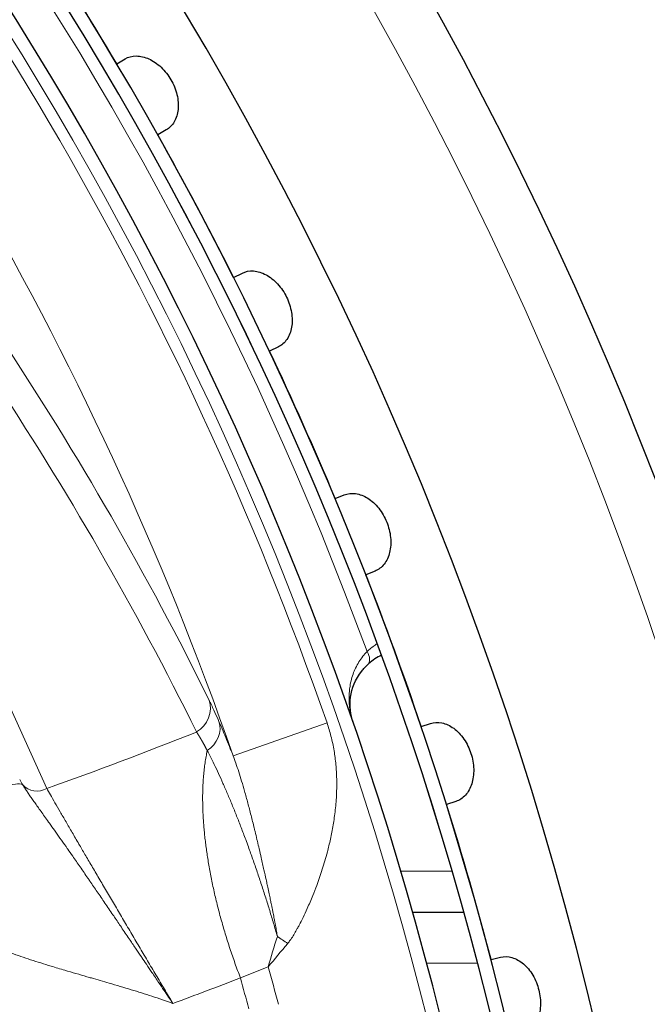
# Model space of a CAD drawing. Units: millimetres. Extents: x 0 to 15750, y 0 to 22275.
# Drawn here: x 8986 to 9008, y 14330 to 14366 of the extents above; entities that cross this region are included whole.
import ezdxf

# ---------------------------------------------------------------- set-up
doc = ezdxf.new("R2010")
doc.units = ezdxf.units.MM
doc.header["$LTSCALE"] = 75
doc.layers.add('Sichtbar (ISO)', color=7, linetype='Continuous', lineweight=25)
doc.layers.add('Tangential', color=7, linetype='Continuous', lineweight=9, true_color=0xbfbfbf)

msp = doc.modelspace()

# ---------------------------------------------------------------- linework, layer by layer
at = {"layer": 'Sichtbar (ISO)'}
for p, q in [((8989.055, 14364.579), (8989.365, 14364.758)), ((8990.865, 14362.16), (8990.555, 14361.981)), ((8993.322, 14356.777), (8993.643, 14356.934)), ((8994.958, 14354.237), (8994.637, 14354.081)), ((8997.034, 14348.696), (8997.366, 14348.83)), ((8998.49, 14346.049), (8998.158, 14345.915)), ((9000.174, 14340.376), (9000.514, 14340.487)), ((9001.441, 14337.634), (9001.101, 14337.523)), ((8995.95, 14333.583), (8995.948, 14333.583)), ((9001.739, 14333.583), (8999.869, 14333.583)), ((9002.725, 14331.858), (9003.073, 14331.944))]:
    msp.add_line(p, q, dxfattribs=at)
for radius, start, end in [(138.5, 192.57336, 80.05542), (130.5, 270.43571, 79.56429), (127.397, 340, 125), (126.9, 340.00384, 124.99616), (125.1, 340.90162, 124.09838), (127.403, 30.6746, 33.3254), (127.403, 26.6746, 29.3254), (127.403, 22.6746, 25.3254), (127.403, 18.6746, 21.3254), (127.403, 14.6746, 17.3254)]:
    msp.add_arc((8879.478, 14299.583), radius, start, end, dxfattribs=at)
for points, knots in [([(8989.365, 14364.758), (8989.478, 14364.824), (8989.618, 14364.862), (8989.919, 14364.863), (8990.081, 14364.823), (8990.38, 14364.688), (8990.537, 14364.583), (8990.818, 14364.317), (8990.942, 14364.155), (8991.132, 14363.827), (8991.209, 14363.639), (8991.299, 14363.262), (8991.312, 14363.074), (8991.28, 14362.748), (8991.233, 14362.588), (8991.081, 14362.327), (8990.978, 14362.226), (8990.865, 14362.16)], [-0.4532843, -0.4532843, -0.4532843, -0.4532843, -0.3977118, -0.3977118, -0.3408959, -0.3408959, -0.2840799, -0.2840799, -0.2272639, -0.2272639, -0.1704479, -0.1704479, -0.113632, -0.113632, -0.056816, -0.056816, -0.0012436, -0.0012436, -0.0012436, -0.0012436]), ([(8993.643, 14356.934), (8993.761, 14356.991), (8993.903, 14357.02), (8994.204, 14357), (8994.363, 14356.949), (8994.652, 14356.793), (8994.801, 14356.678), (8995.062, 14356.392), (8995.175, 14356.223), (8995.341, 14355.882), (8995.405, 14355.689), (8995.469, 14355.307), (8995.469, 14355.119), (8995.414, 14354.795), (8995.355, 14354.638), (8995.186, 14354.389), (8995.077, 14354.295), (8994.958, 14354.237)], [-0.4532843, -0.4532843, -0.4532843, -0.4532843, -0.3977118, -0.3977118, -0.3408959, -0.3408959, -0.2840799, -0.2840799, -0.2272639, -0.2272639, -0.1704479, -0.1704479, -0.113632, -0.113632, -0.056816, -0.056816, -0.0012436, -0.0012436, -0.0012436, -0.0012436]), ([(8997.366, 14348.83), (8997.488, 14348.88), (8997.631, 14348.898), (8997.929, 14348.857), (8998.085, 14348.796), (8998.362, 14348.62), (8998.502, 14348.494), (8998.744, 14348.191), (8998.844, 14348.014), (8998.986, 14347.663), (8999.037, 14347.466), (8999.074, 14347.08), (8999.06, 14346.892), (8998.983, 14346.573), (8998.914, 14346.421), (8998.727, 14346.184), (8998.611, 14346.098), (8998.49, 14346.049)], [-0.4532843, -0.4532843, -0.4532843, -0.4532843, -0.3977118, -0.3977118, -0.3408959, -0.3408959, -0.2840799, -0.2840799, -0.2272639, -0.2272639, -0.1704479, -0.1704479, -0.113632, -0.113632, -0.056816, -0.056816, -0.0012436, -0.0012436, -0.0012436, -0.0012436]), ([(8998.728, 14342.977), (8998.726, 14342.976), (8998.725, 14342.976), (8998.723, 14342.975), (8998.558, 14342.896), (8998.402, 14342.795), (8998.259, 14342.669), (8998.243, 14342.654), (8998.226, 14342.639), (8998.209, 14342.623)], [9.008011, 9.008011, 9.008011, 9.008011, 9.021237, 9.021237, 9.021237, 10.324632, 10.324632, 10.324632, 10.478349, 10.478349, 10.478349, 10.478349]), ([(8997.692, 14340.514), (8997.492, 14341.095), (8997.529, 14341.785), (8998.001, 14342.394), (8998.036, 14342.438), (8998.073, 14342.482), (8998.113, 14342.525), (8998.143, 14342.558), (8998.176, 14342.591), (8998.209, 14342.623)], [0, 0, 0, 0, 5.389353, 5.389353, 5.389353, 5.783391, 5.783391, 5.783391, 6.08778, 6.08778, 6.08778, 6.08778]), ([(9000.514, 14340.487), (9000.639, 14340.527), (9000.783, 14340.536), (9001.078, 14340.474), (9001.229, 14340.402), (9001.493, 14340.208), (9001.624, 14340.072), (9001.844, 14339.753), (9001.932, 14339.57), (9002.049, 14339.209), (9002.086, 14339.009), (9002.096, 14338.622), (9002.069, 14338.435), (9001.969, 14338.123), (9001.89, 14337.976), (9001.688, 14337.752), (9001.566, 14337.674), (9001.441, 14337.634)], [-0.4532843, -0.4532843, -0.4532843, -0.4532843, -0.3977118, -0.3977118, -0.3408959, -0.3408959, -0.2840799, -0.2840799, -0.2272639, -0.2272639, -0.1704479, -0.1704479, -0.113632, -0.113632, -0.056816, -0.056816, -0.0012436, -0.0012436, -0.0012436, -0.0012436]), ([(9003.073, 14331.944), (9003.2, 14331.976), (9003.345, 14331.974), (9003.634, 14331.892), (9003.78, 14331.81), (9004.03, 14331.597), (9004.151, 14331.453), (9004.348, 14331.12), (9004.423, 14330.93), (9004.515, 14330.563), (9004.537, 14330.36), (9004.52, 14329.973), (9004.48, 14329.789), (9004.359, 14329.484), (9004.27, 14329.343), (9004.053, 14329.134), (9003.926, 14329.065), (9003.798, 14329.033)], [-0.4532843, -0.4532843, -0.4532843, -0.4532843, -0.3977118, -0.3977118, -0.3408959, -0.3408959, -0.2840799, -0.2840799, -0.2272639, -0.2272639, -0.1704479, -0.1704479, -0.113632, -0.113632, -0.056816, -0.056816, -0.0012436, -0.0012436, -0.0012436, -0.0012436])]:
    msp.add_open_spline(points, degree=3, knots=knots, dxfattribs=at)
at = {"layer": 'Tangential'}
for p, q in [((8980.65, 14351.015), (8986.502, 14338.108)), ((8993.307, 14339.305), (8996.735, 14340.501)), ((8996.539, 14335.083), (8996.539, 14335.083)), ((9001.311, 14335.083), (8999.435, 14335.083)), ((8994.587, 14331.591), (8993.573, 14331.186)), ((9002.24, 14331.726), (9000.378, 14331.726))]:
    msp.add_line(p, q, dxfattribs=at)
for radius, start, end in [(136.5, 192.76067, 80), (126.901, 340.00379, 124.99621), (124.606, 340.90162, 124.09838), (126.447, 20.13416, 53.62037), (124.191, 19.23706, 41.56296), (120.561, 19.23705, 41.56296), (119.477, 14.86062, 15.53938), (118.39, 14.91791, 15.48209)]:
    msp.add_arc((8879.478, 14299.583), radius, start, end, dxfattribs=at)
for centre, major_axis, ratio, start_param, end_param in [((8886.725, 14289.358), (-60.11, 102.687), 0.989919, 4.640541, 4.768444), ((8174.709, 13878.156), (-813.712, -468.659), 0.355958, 3.119064, 3.164191), ((8997.869, 14342.986), (0.339, -0.363), 0.677459, 0.003252, 1.296124), ((9005.578, 14365.567), (52.909, 29.058), 0.28398, 4.193424, 4.300767), ((8987.293, 14337.475), (-1.891, 1.767), 0.303118, 0.713882, 0.830817), ((8986.165, 14338.681), (-0.638, -0.289), 0.948668, 0.265687, 1.670385), ((9000.852, 14333.558), (5.9, 15.806), 0.316285, 1.741901, 1.812263), ((8996.527, 14332.795), (3.284, -1.909), 0.248689, 4.350929, 4.476852), ((9001.257, 14334.21), (12.727, 13.58), 0.176264, 1.862992, 1.925946), ((9013.377, 14365.726), (-70.47, -38.465), 0.286268, 1.098249, 1.134427)]:
    msp.add_ellipse(centre, major_axis=major_axis, ratio=ratio, start_param=start_param, end_param=end_param, dxfattribs=at)
for points, degree, knots in [([(8998.573, 14343.401), (8998.465, 14343.332), (8998.362, 14343.255), (8998.263, 14343.168), (8998.241, 14343.149), (8998.22, 14343.129), (8998.198, 14343.108)], 3, [9.5988789, 9.5988789, 9.5988789, 9.5988789, 10.3178158, 10.3178158, 10.3178158, 10.4783493, 10.4783493, 10.4783493, 10.4783493]), ([(8997.692, 14340.514), (8997.691, 14340.518), (8997.69, 14340.522), (8997.688, 14340.526), (8997.677, 14340.558), (8997.667, 14340.59), (8997.657, 14340.623), (8997.632, 14340.707), (8997.611, 14340.792), (8997.593, 14340.879), (8997.576, 14340.965), (8997.563, 14341.051), (8997.554, 14341.138), (8997.545, 14341.224), (8997.54, 14341.311), (8997.539, 14341.399), (8997.539, 14341.484), (8997.542, 14341.57), (8997.55, 14341.656), (8997.554, 14341.699), (8997.559, 14341.743), (8997.565, 14341.787), (8997.577, 14341.869), (8997.592, 14341.952), (8997.613, 14342.035), (8997.633, 14342.118), (8997.657, 14342.2), (8997.687, 14342.282), (8997.714, 14342.358), (8997.745, 14342.434), (8997.781, 14342.508), (8997.816, 14342.583), (8997.857, 14342.657), (8997.901, 14342.729), (8997.945, 14342.799), (8997.993, 14342.868), (8998.046, 14342.935), (8998.093, 14342.995), (8998.143, 14343.053), (8998.198, 14343.108)], 3, [0, 0, 0, 0, 0.028401, 0.028401, 0.028401, 0.265361, 0.265361, 0.265361, 0.882132, 0.882132, 0.882132, 1.490504, 1.490504, 1.490504, 2.091186, 2.091186, 2.091186, 2.678001, 2.678001, 2.678001, 2.974391, 2.974391, 2.974391, 3.536701, 3.536701, 3.536701, 4.099012, 4.099012, 4.099012, 4.619318, 4.619318, 4.619318, 5.139623, 5.139623, 5.139623, 5.643012, 5.643012, 5.643012, 6.08778, 6.08778, 6.08778, 6.08778]), ([(8992.429, 14341.336), (8992.482, 14341.228), (8992.541, 14341.105), (8992.605, 14340.965), (8992.654, 14340.86), (8992.705, 14340.746), (8992.76, 14340.622), (8992.77, 14340.599), (8992.78, 14340.576), (8992.79, 14340.552)], 3, [31.387908, 31.387908, 31.387908, 31.387908, 32.94859, 32.94859, 32.94859, 34.125694, 34.125694, 34.125694, 34.342891, 34.342891, 34.342891, 34.342891]), ([(8993.307, 14339.305), (8993.272, 14339.393), (8993.238, 14339.479), (8993.204, 14339.562), (8993.111, 14339.792), (8993.024, 14340.005), (8992.941, 14340.2), (8992.889, 14340.325), (8992.838, 14340.442), (8992.79, 14340.552)], 3, [28.970161, 28.970161, 28.970161, 28.970161, 29.547043, 29.547043, 29.547043, 31.139909, 31.139909, 31.139909, 32.152014, 32.152014, 32.152014, 32.152014]), ([(8996.735, 14340.501), (8996.791, 14340.341), (8996.839, 14340.181), (8996.88, 14340.02), (8996.926, 14339.843), (8996.963, 14339.665), (8996.993, 14339.488), (8997.021, 14339.32), (8997.042, 14339.152), (8997.058, 14338.986), (8997.08, 14338.743), (8997.091, 14338.504), (8997.091, 14338.268), (8997.091, 14338.048), (8997.082, 14337.831), (8997.065, 14337.618), (8997.05, 14337.423), (8997.028, 14337.231), (8997.002, 14337.042), (8996.977, 14336.862), (8996.947, 14336.685), (8996.912, 14336.51), (8996.88, 14336.343), (8996.844, 14336.179), (8996.804, 14336.017), (8996.786, 14335.941), (8996.767, 14335.865), (8996.747, 14335.79), (8996.69, 14335.574), (8996.628, 14335.363), (8996.562, 14335.156), (8996.498, 14334.955), (8996.43, 14334.759), (8996.359, 14334.567), (8996.312, 14334.442), (8996.264, 14334.318), (8996.214, 14334.196), (8996.149, 14334.036), (8996.083, 14333.879), (8996.013, 14333.725), (8995.963, 14333.614), (8995.912, 14333.505), (8995.86, 14333.397), (8995.813, 14333.302), (8995.766, 14333.208), (8995.717, 14333.114), (8995.695, 14333.073), (8995.673, 14333.031), (8995.65, 14332.989), (8995.617, 14332.929), (8995.583, 14332.87), (8995.548, 14332.81), (8995.514, 14332.753), (8995.479, 14332.696), (8995.441, 14332.639), (8995.431, 14332.623), (8995.42, 14332.608), (8995.409, 14332.592), (8995.384, 14332.556), (8995.358, 14332.519), (8995.329, 14332.483), (8995.319, 14332.47), (8995.309, 14332.458), (8995.299, 14332.446)], 3, [10.1843, 10.1843, 10.1843, 10.1843, 10.848092, 10.848092, 10.848092, 11.583158, 11.583158, 11.583158, 12.284696, 12.284696, 12.284696, 13.308109, 13.308109, 13.308109, 14.260777, 14.260777, 14.260777, 15.12867, 15.12867, 15.12867, 15.955454, 15.955454, 15.955454, 16.746185, 16.746185, 16.746185, 17.118781, 17.118781, 17.118781, 18.192594, 18.192594, 18.192594, 19.231387, 19.231387, 19.231387, 19.911406, 19.911406, 19.911406, 20.799285, 20.799285, 20.799285, 21.438548, 21.438548, 21.438548, 22.000304, 22.000304, 22.000304, 22.252525, 22.252525, 22.252525, 22.618064, 22.618064, 22.618064, 22.969796, 22.969796, 22.969796, 23.066503, 23.066503, 23.066503, 23.294064, 23.294064, 23.294064, 23.370344, 23.370344, 23.370344, 23.370344]), ([(8991.972, 14340.171), (8992.035, 14340.074), (8992.103, 14339.964), (8992.175, 14339.84), (8992.257, 14339.692), (8992.344, 14339.527), (8992.35, 14339.515), (8992.357, 14339.503), (8992.363, 14339.49)], 5, [31.387908, 31.387908, 31.387908, 31.387908, 31.387908, 31.387908, 34.125694, 34.125694, 34.125694, 34.342891, 34.342891, 34.342891, 34.342891, 34.342891, 34.342891]), ([(8994.922, 14332.706), (8994.876, 14332.865), (8994.83, 14333.023), (8994.736, 14333.338), (8994.689, 14333.493), (8994.593, 14333.806), (8994.544, 14333.962), (8994.445, 14334.275), (8994.394, 14334.432), (8994.291, 14334.745), (8994.239, 14334.902), (8994.133, 14335.214), (8994.079, 14335.368), (8993.972, 14335.673), (8993.918, 14335.824), (8993.831, 14336.063), (8993.798, 14336.154), (8993.71, 14336.392), (8993.655, 14336.537), (8993.545, 14336.823), (8993.49, 14336.964), (8993.379, 14337.244), (8993.323, 14337.382), (8993.211, 14337.654), (8993.156, 14337.787), (8993.045, 14338.047), (8992.989, 14338.173), (8992.88, 14338.42), (8992.825, 14338.541), (8992.719, 14338.771), (8992.667, 14338.881), (8992.566, 14339.091), (8992.517, 14339.19), (8992.433, 14339.355), (8992.398, 14339.424), (8992.363, 14339.49)], 3, [19.058056, 19.058056, 19.058056, 19.058056, 19.746768, 19.746768, 20.432507, 20.432507, 21.133005, 21.133005, 21.848747, 21.848747, 22.586993, 22.586993, 23.33573, 23.33573, 24.094216, 24.094216, 24.567753, 24.567753, 25.352278, 25.352278, 26.156644, 26.156644, 26.994068, 26.994068, 27.853783, 27.853783, 28.735399, 28.735399, 29.642971, 29.642971, 30.555934, 30.555934, 31.45986, 31.45986, 32.152011, 32.152011, 32.152011, 32.152011]), ([(8993.307, 14339.305), (8993.341, 14339.215), (8993.374, 14339.123), (8993.407, 14339.03), (8993.442, 14338.927), (8993.477, 14338.822), (8993.512, 14338.716), (8993.547, 14338.606), (8993.582, 14338.494), (8993.616, 14338.38), (8993.653, 14338.258), (8993.689, 14338.135), (8993.725, 14338.008), (8993.764, 14337.868), (8993.804, 14337.724), (8993.843, 14337.577), (8993.883, 14337.43), (8993.922, 14337.28), (8993.961, 14337.127), (8994, 14336.975), (8994.038, 14336.82), (8994.077, 14336.663), (8994.087, 14336.623), (8994.097, 14336.582), (8994.106, 14336.541), (8994.13, 14336.443), (8994.154, 14336.344), (8994.178, 14336.244), (8994.183, 14336.223), (8994.188, 14336.203), (8994.193, 14336.182), (8994.215, 14336.089), (8994.237, 14335.995), (8994.259, 14335.9), (8994.284, 14335.793), (8994.309, 14335.685), (8994.334, 14335.575), (8994.367, 14335.429), (8994.4, 14335.282), (8994.433, 14335.132), (8994.459, 14335.017), (8994.485, 14334.901), (8994.51, 14334.785), (8994.518, 14334.75), (8994.525, 14334.714), (8994.533, 14334.679), (8994.545, 14334.622), (8994.558, 14334.565), (8994.57, 14334.507), (8994.587, 14334.426), (8994.605, 14334.344), (8994.622, 14334.261), (8994.636, 14334.196), (8994.65, 14334.131), (8994.663, 14334.065), (8994.674, 14334.012), (8994.685, 14333.958), (8994.696, 14333.905), (8994.703, 14333.874), (8994.709, 14333.843), (8994.715, 14333.812), (8994.723, 14333.773), (8994.731, 14333.733), (8994.739, 14333.694), (8994.749, 14333.646), (8994.758, 14333.599), (8994.768, 14333.552), (8994.782, 14333.482), (8994.795, 14333.412), (8994.809, 14333.342), (8994.817, 14333.3), (8994.825, 14333.258), (8994.833, 14333.215), (8994.84, 14333.177), (8994.848, 14333.139), (8994.855, 14333.101), (8994.861, 14333.066), (8994.867, 14333.031), (8994.873, 14332.997), (8994.879, 14332.964), (8994.885, 14332.931), (8994.891, 14332.898), (8994.897, 14332.865), (8994.902, 14332.833), (8994.907, 14332.801), (8994.912, 14332.771), (8994.916, 14332.741), (8994.921, 14332.712), (8994.921, 14332.71), (8994.921, 14332.708), (8994.922, 14332.706)], 3, [10.184243, 10.184243, 10.184243, 10.184243, 10.895286, 10.895286, 10.895286, 11.673223, 11.673223, 11.673223, 12.472227, 12.472227, 12.472227, 13.321628, 13.321628, 13.321628, 14.270916, 14.270916, 14.270916, 15.223985, 15.223985, 15.223985, 16.171383, 16.171383, 16.171383, 16.413647, 16.413647, 16.413647, 16.999585, 16.999585, 16.999585, 17.118781, 17.118781, 17.118781, 17.661106, 17.661106, 17.661106, 18.274149, 18.274149, 18.274149, 19.092778, 19.092778, 19.092778, 19.721799, 19.721799, 19.721799, 19.911406, 19.911406, 19.911406, 20.217835, 20.217835, 20.217835, 20.652268, 20.652268, 20.652268, 20.996965, 20.996965, 20.996965, 21.277319, 21.277319, 21.277319, 21.438548, 21.438548, 21.438548, 21.643814, 21.643814, 21.643814, 21.890269, 21.890269, 21.890269, 22.252525, 22.252525, 22.252525, 22.473127, 22.473127, 22.473127, 22.671623, 22.671623, 22.671623, 22.851838, 22.851838, 22.851838, 23.025153, 23.025153, 23.025153, 23.197751, 23.197751, 23.197751, 23.358991, 23.358991, 23.358991, 23.37035, 23.37035, 23.37035, 23.37035]), ([(8985.622, 14338.243), (8985.384, 14338.376), (8984.655, 14338.11), (8983.723, 14337.549), (8983.657, 14337.509), (8983.59, 14337.468), (8983.523, 14337.426), (8982.568, 14336.828), (8981.465, 14335.971), (8980.649, 14335.191), (8980.591, 14335.136), (8980.535, 14335.081), (8980.48, 14335.027)], 3, [0.000002, 0.000002, 0.000002, 0.000002, 1.867586, 1.867586, 1.867586, 2, 2, 2, 3.867585, 3.867585, 3.867585, 3.999999, 3.999999, 3.999999, 3.999999]), ([(8991.107, 14330.256), (8991.054, 14330.334), (8991.002, 14330.412), (8990.949, 14330.49), (8990.893, 14330.573), (8990.836, 14330.656), (8990.78, 14330.739), (8990.718, 14330.83), (8990.656, 14330.922), (8990.595, 14331.013), (8990.509, 14331.14), (8990.424, 14331.266), (8990.34, 14331.391), (8990.273, 14331.489), (8990.207, 14331.587), (8990.141, 14331.685), (8990.085, 14331.768), (8990.029, 14331.851), (8989.973, 14331.933), (8989.964, 14331.947), (8989.954, 14331.961), (8989.945, 14331.976), (8989.875, 14332.078), (8989.806, 14332.18), (8989.738, 14332.281), (8989.663, 14332.393), (8989.588, 14332.503), (8989.515, 14332.612), (8989.417, 14332.757), (8989.32, 14332.899), (8989.225, 14333.039), (8989.14, 14333.165), (8989.056, 14333.289), (8988.973, 14333.412), (8988.955, 14333.439), (8988.936, 14333.465), (8988.918, 14333.492), (8988.819, 14333.639), (8988.721, 14333.782), (8988.626, 14333.923), (8988.53, 14334.063), (8988.436, 14334.201), (8988.344, 14334.335), (8988.253, 14334.469), (8988.163, 14334.6), (8988.076, 14334.727), (8988.052, 14334.761), (8988.029, 14334.795), (8988.006, 14334.829), (8987.908, 14334.971), (8987.813, 14335.109), (8987.72, 14335.243), (8987.627, 14335.378), (8987.536, 14335.508), (8987.448, 14335.635), (8987.386, 14335.724), (8987.325, 14335.812), (8987.265, 14335.897), (8987.244, 14335.926), (8987.224, 14335.955), (8987.204, 14335.984), (8987.128, 14336.092), (8987.055, 14336.197), (8986.983, 14336.298), (8986.914, 14336.396), (8986.847, 14336.491), (8986.782, 14336.582), (8986.72, 14336.67), (8986.66, 14336.754), (8986.601, 14336.836), (8986.59, 14336.851), (8986.58, 14336.866), (8986.569, 14336.881), (8986.518, 14336.952), (8986.469, 14337.021), (8986.421, 14337.088), (8986.377, 14337.151), (8986.333, 14337.211), (8986.291, 14337.271), (8986.249, 14337.328), (8986.209, 14337.384), (8986.17, 14337.439), (8986.132, 14337.492), (8986.096, 14337.544), (8986.06, 14337.594), (8986.025, 14337.644), (8985.991, 14337.692), (8985.958, 14337.739), (8985.926, 14337.785), (8985.894, 14337.83), (8985.864, 14337.874), (8985.835, 14337.917), (8985.807, 14337.958), (8985.78, 14337.999), (8985.753, 14338.039), (8985.727, 14338.078), (8985.702, 14338.116), (8985.678, 14338.153), (8985.655, 14338.19), (8985.633, 14338.226), (8985.629, 14338.232), (8985.626, 14338.238), (8985.622, 14338.243)], 3, [0.000005, 0.000005, 0.000005, 0.000005, 0.471265, 0.471265, 0.471265, 0.976347, 0.976347, 0.976347, 1.536879, 1.536879, 1.536879, 2.315112, 2.315112, 2.315112, 2.929477, 2.929477, 2.929477, 3.452865, 3.452865, 3.452865, 3.543843, 3.543843, 3.543843, 4.199008, 4.199008, 4.199008, 4.922845, 4.922845, 4.922845, 5.880756, 5.880756, 5.880756, 6.74119, 6.74119, 6.74119, 6.931445, 6.931445, 6.931445, 7.969549, 7.969549, 7.969549, 9.00851, 9.00851, 9.00851, 10.041941, 10.041941, 10.041941, 10.319046, 10.319046, 10.319046, 11.487678, 11.487678, 11.487678, 12.662867, 12.662867, 12.662867, 13.494731, 13.494731, 13.494731, 13.778275, 13.778275, 13.778275, 14.850422, 14.850422, 14.850422, 15.882927, 15.882927, 15.882927, 16.868849, 16.868849, 16.868849, 17.049896, 17.049896, 17.049896, 17.911748, 17.911748, 17.911748, 18.717497, 18.717497, 18.717497, 19.500275, 19.500275, 19.500275, 20.26285, 20.26285, 20.26285, 21.007591, 21.007591, 21.007591, 21.74187, 21.74187, 21.74187, 22.450716, 22.450716, 22.450716, 23.149007, 23.149007, 23.149007, 23.834025, 23.834025, 23.834025, 23.944707, 23.944707, 23.944707, 23.944707]), ([(8991.107, 14330.256), (8991.003, 14330.43), (8990.9, 14330.604), (8990.694, 14330.951), (8990.591, 14331.125), (8990.384, 14331.473), (8990.281, 14331.646), (8990.076, 14331.993), (8989.974, 14332.166), (8989.77, 14332.511), (8989.669, 14332.682), (8989.466, 14333.025), (8989.366, 14333.196), (8989.166, 14333.535), (8989.067, 14333.703), (8988.873, 14334.034), (8988.777, 14334.197), (8988.588, 14334.518), (8988.495, 14334.677), (8988.315, 14334.985), (8988.227, 14335.135), (8988.057, 14335.425), (8987.975, 14335.565), (8987.82, 14335.831), (8987.746, 14335.958), (8987.59, 14336.225), (8987.509, 14336.365), (8987.352, 14336.635), (8987.276, 14336.765), (8987.13, 14337.018), (8987.059, 14337.14), (8986.925, 14337.372), (8986.861, 14337.482), (8986.741, 14337.69), (8986.685, 14337.789), (8986.585, 14337.962), (8986.542, 14338.038), (8986.502, 14338.108)], 3, [6.927939, 6.927939, 6.927939, 6.927939, 7.776418, 7.776418, 8.640188, 8.640188, 9.520507, 9.520507, 10.418677, 10.418677, 11.335933, 11.335933, 12.283269, 12.283269, 13.249405, 13.249405, 14.232826, 14.232826, 15.235543, 15.235543, 16.242187, 16.242187, 17.242894, 17.242894, 18.206117, 18.206117, 19.355156, 19.355156, 20.527658, 20.527658, 21.751559, 21.751559, 22.989471, 22.989471, 24.267843, 24.267843, 25.423262, 25.423262, 25.423262, 25.423262]), ([(8991.107, 14330.256), (8991.078, 14330.266), (8991.049, 14330.277), (8991.02, 14330.288), (8990.921, 14330.323), (8990.823, 14330.357), (8990.724, 14330.391), (8990.597, 14330.435), (8990.47, 14330.477), (8990.343, 14330.519), (8990.09, 14330.602), (8989.837, 14330.681), (8989.585, 14330.758), (8989.316, 14330.841), (8989.048, 14330.92), (8988.779, 14330.998), (8988.564, 14331.061), (8988.348, 14331.123), (8988.132, 14331.186), (8988.078, 14331.201), (8988.024, 14331.217), (8987.97, 14331.232), (8987.702, 14331.31), (8987.432, 14331.388), (8987.161, 14331.468), (8986.993, 14331.518), (8986.825, 14331.568), (8986.656, 14331.62), (8986.409, 14331.695), (8986.16, 14331.772), (8985.909, 14331.854), (8985.672, 14331.931), (8985.434, 14332.011), (8985.195, 14332.096), (8984.958, 14332.181), (8984.719, 14332.27), (8984.48, 14332.366), (8984.244, 14332.46), (8984.007, 14332.561), (8983.769, 14332.669), (8983.713, 14332.695), (8983.656, 14332.721), (8983.6, 14332.747), (8983.433, 14332.825), (8983.264, 14332.908), (8983.094, 14332.995), (8982.925, 14333.082), (8982.756, 14333.175), (8982.588, 14333.274), (8982.085, 14333.569), (8981.588, 14333.915), (8981.125, 14334.341), (8980.974, 14334.479), (8980.827, 14334.628), (8980.685, 14334.786), (8980.616, 14334.864), (8980.547, 14334.944), (8980.48, 14335.027)], 3, [0.000003, 0.000003, 0.000003, 0.000003, 0.200963, 0.200963, 0.200963, 0.885961, 0.885961, 0.885961, 1.771921, 1.771921, 1.771921, 3.543843, 3.543843, 3.543843, 5.426146, 5.426146, 5.426146, 6.930566, 6.930566, 6.930566, 7.305326, 7.305326, 7.305326, 9.170341, 9.170341, 9.170341, 10.319046, 10.319046, 10.319046, 12.001759, 12.001759, 12.001759, 13.585051, 13.585051, 13.585051, 15.150457, 15.150457, 15.150457, 16.687202, 16.687202, 16.687202, 17.049896, 17.049896, 17.049896, 18.125986, 18.125986, 18.125986, 19.196644, 19.196644, 19.196644, 22.39211, 22.39211, 22.39211, 23.433355, 23.433355, 23.433355, 23.944675, 23.944675, 23.944675, 23.944675])]:
    msp.add_open_spline(points, degree=degree, knots=knots, dxfattribs=at)
for points, degree in [([(8992.429, 14341.336), (8992.577, 14340.921), (8992.374, 14340.403), (8991.972, 14340.171)], 3), ([(8992.79, 14340.552), (8992.915, 14340.186), (8992.73, 14339.727), (8992.363, 14339.49)], 3), ([(8993.573, 14331.186), (8992.865, 14333.037), (8992.351, 14334.942), (8992.088, 14336.749), (8992.099, 14338.297), (8992.363, 14339.49)], 5)]:
    msp.add_open_spline(points, degree=degree, dxfattribs=at)

doc.saveas('drawing.dxf')
